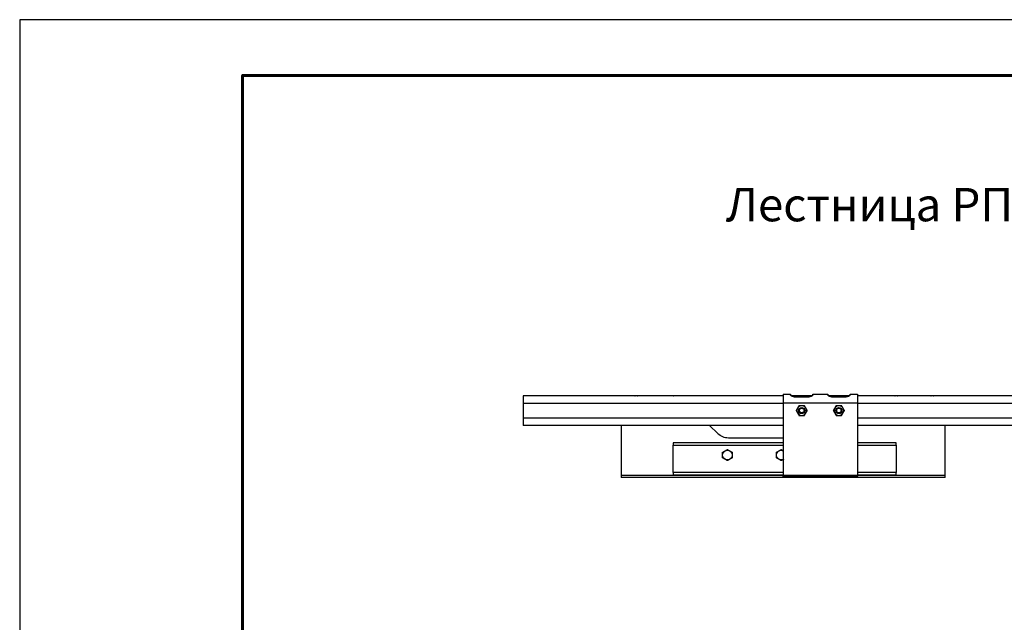
# Model space of a CAD drawing. Units: millimetres. Extents: x 22015 to 26470, y 37349 to 40499.
# Drawn here: x 22015 to 23340, y 39688 to 40499 of the extents above; entities that cross this region are included whole.
import ezdxf
from ezdxf.enums import TextEntityAlignment as Align

# ---------------------------------------------------------------- set-up
doc = ezdxf.new("R2010")
doc.units = ezdxf.units.MM
doc.layers.add('Visible', color=7, linetype='Continuous', lineweight=35)
doc.layers.add('СПДС_20', color=7, linetype='Continuous')
doc.styles.add('SPDS', font='spds.shx', dxfattribs={"oblique": 15})

msp = doc.modelspace()

# ---------------------------------------------------------------- linework, layer by layer
at = {"layer": 'Visible', "color": 159, "lineweight": 25, "true_color": 0x22346e, "extrusion": (-1, -2e-16, 2.967e-13)}
for p, q in [((23042.4, 39994.8, 190), (23052.4, 39994.8, 190)), ((23082.4, 39994.8, 190), (23102.4, 39994.8, 190)), ((23132.4, 39994.8, 190), (23142.4, 39994.8, 190)), ((23042.4, 39992.8, 190), (22692.4, 39992.8, 190)), ((22692.4, 39982.8, 200), (23042.4, 39982.8, 200)), ((22692.4, 39982.8, 200), (22692.4, 39962.8, 200)), ((23142.4, 39982.8, 202), (23042.4, 39982.8, 202)), ((23042.4, 39982.8, 202), (23042.4, 39885.8, 202)), ((23081.6, 39992.8, 190), (23053.1, 39992.8, 190)), ((23057.4, 39991.3, 198.5), (23077.4, 39991.3, 198.5)), ((23131.6, 39992.8, 190), (23103.1, 39992.8, 190)), ((23107.4, 39991.3, 198.5), (23127.4, 39991.3, 198.5)), ((24042.4, 39992.8, 190), (23142.4, 39992.8, 190)), ((23142.4, 39982.8, 202), (23142.4, 39885.8, 202)), ((23142.4, 39982.8, 200), (24042.4, 39982.8, 200)), ((22692.4, 39962.8, 200), (23042.4, 39962.8, 200)), ((23142.4, 39962.8, 200), (24042.4, 39962.8, 200)), ((23042.4, 39952.8, 190), (22692.4, 39952.8, 190)), ((22824.4, 39952.8, 0.5), (22824.4, 39885.8, 0.5)), ((22824.4, 39952.8, 0.5), (22824.4, 39885.8, 0.5)), ((22954.5, 39941.7, 0.5), (22943.4, 39952.8, 0.5)), ((22954.5, 39941.7, 0.5), (22943.4, 39952.8, 0.5)), ((24042.4, 39952.8, 190), (23142.4, 39952.8, 190)), ((23260.4, 39885.8, 0.5), (23260.4, 39952.8, 0.5)), ((23260.4, 39885.8, 0.5), (23260.4, 39952.8, 0.5)), ((23042.4, 39929.3, 12.5), (22894.4, 39929.3, 12.5)), ((23042.4, 39935.8, 0.5), (22968.6, 39935.8, 0.5)), ((23042.4, 39935.8, 0.5), (22968.6, 39935.8, 0.5)), ((23194.4, 39929.3, 12.5), (23142.4, 39929.3, 12.5)), ((22894.4, 39926.3, 15.5), (23042.4, 39926.3, 15.5)), ((22894.4, 39889.3, 15.5), (22894.4, 39926.3, 15.5)), ((23142.4, 39926.3, 15.5), (23194.4, 39926.3, 15.5)), ((23194.4, 39926.3, 15.5), (23194.4, 39889.3, 15.5)), ((23042.4, 39889.3, 15.5), (22894.4, 39889.3, 15.5)), ((23194.4, 39889.3, 15.5), (23142.4, 39889.3, 15.5)), ((22824.4, 39885.8, 0.5), (23042.4, 39885.8, 0.5)), ((22824.4, 39885.8, 0.5), (23042.4, 39885.8, 0.5)), ((23042.4, 39882.8, -2.5), (22824.4, 39882.8, -2.5)), ((23042.4, 39882.8, -2.5), (22824.4, 39882.8, -2.5)), ((22894.4, 39886.3, 12.5), (23042.4, 39886.3, 12.5)), ((23042.4, 39885.8, 202), (23142.4, 39885.8, 202)), ((23142.4, 39884.3, 235.5), (23042.4, 39884.3, 235.5)), ((23042.4, 39882.8, 235.5), (23042.4, 39884.3, 235.5)), ((23142.4, 39882.8, 235.5), (23042.4, 39882.8, 235.5)), ((23142.4, 39886.3, 12.5), (23194.4, 39886.3, 12.5)), ((23142.4, 39885.8, 0.5), (23260.4, 39885.8, 0.5)), ((23142.4, 39885.8, 0.5), (23260.4, 39885.8, 0.5)), ((23142.4, 39882.8, 235.5), (23142.4, 39884.3, 235.5)), ((23260.4, 39882.8, -2.5), (23142.4, 39882.8, -2.5)), ((23260.4, 39882.8, -2.5), (23142.4, 39882.8, -2.5))]:
    msp.add_line(p, q, dxfattribs=at)
at = {"layer": 'Visible', "color": 159, "lineweight": 25, "true_color": 0x22346e}
for centre, radius in [((23067.4, 39972.8, 208.8), 4.1), ((23067.4, 39972.8, 207.6), 3.06), ((23117.4, 39972.8, 208.8), 4.1), ((23117.4, 39972.8, 207.6), 3.06)]:
    msp.add_circle(centre, radius, dxfattribs=at)
at = {"layer": 'Visible', "color": 159, "lineweight": 25, "true_color": 0x22346e, "extrusion": (1, 2e-16, -2.967e-13)}
for centre, radius, start, end in [((39982.8, 190, 23042.4), 12, 0, 90), ((39982.8, 190, 23052.4), 12, 0, 20.3757), ((39982.8, 190, 23102.4), 12, 0, 20.3714), ((39982.8, 190, 23142.4), 12, 0, 90), ((39982.8, 190, 22692.4), 10, 0, 90), ((39962.8, 190, 22692.4), 10, 90, 180), ((39926.3, 12.5, 22894.4), 3, 0, 90), ((39889.3, 12.5, 22894.4), 3, 90, 180), ((39885.8, -2.5, 22824.4), 3, 90, 180), ((39885.8, -2.5, 22824.4), 3, 90, 180), ((39885.8, 203.5, 23042.4), 1.5, 180, 270)]:
    msp.add_arc(centre, radius, start, end, dxfattribs=at)
at = {"layer": 'Visible', "color": 159, "lineweight": 25, "true_color": 0x22346e, "extrusion": (-1, -2e-16, 2.967e-13)}
for centre, radius, start, end in [((-39982.8, 190, -23082.4), 12, 159.6243, 180), ((-39982.8, 190, -23132.4), 12, 159.6286, 180), ((-39926.3, 12.5, -23194.4), 3, 90, 180), ((-39889.3, 12.5, -23194.4), 3, 0, 90), ((-39885.8, 203.5, -23142.4), 1.5, 270, 0), ((-39885.8, -2.5, -23260.4), 3, 0, 90), ((-39885.8, -2.5, -23260.4), 3, 0, 90)]:
    msp.add_arc(centre, radius, start, end, dxfattribs=at)
at = {"layer": 'Visible', "color": 159, "lineweight": 25, "true_color": 0x22346e, "extrusion": (-1.1e-15, 1, 3e-16)}
for centre, start, end in [((-22841.3, 14, 39993), 0, 60), ((-22841.3, 14, 39993), 60, 120), ((-22841.3, 14, 39993), 120, 180), ((-22896.3, 14, 39993), 0, 60), ((-22896.3, 14, 39993), 60, 120), ((-22896.3, 14, 39993), 120, 180)]:
    msp.add_arc(centre, 6.5, start, end, dxfattribs=at)
at = {"layer": 'Visible', "color": 159, "lineweight": 25, "true_color": 0x22346e, "extrusion": (-1.1e-15, 1, 5e-16)}
for centre, start, end in [((-23191.3, 14, 39993), 0, 60), ((-23191.3, 14, 39993), 60, 120), ((-23191.3, 14, 39993), 120, 180), ((-23246.3, 14, 39993), 0, 60), ((-23246.3, 14, 39993), 60, 120), ((-23246.3, 14, 39993), 120, 180)]:
    msp.add_arc(centre, 6.5, start, end, dxfattribs=at)
at = {"layer": 'Visible', "color": 159, "lineweight": 25, "true_color": 0x22346e}
for centre, radius, start, end in [((23067.4, 39972.8, 208.8), 6.5, 150, 210), ((23067.4, 39972.8, 208.8), 6.5, 90, 150), ((23067.4, 39972.8, 208.8), 6.5, 210, 270), ((23067.4, 39972.8, 208), 3.35, 225.1825, 270.1825), ((23067.4, 39972.8, 207.5), 3.19, 234.0525, 279.0525), ((23067.4, 39972.8, 208.8), 6.5, 30, 90), ((23067.4, 39972.8, 208.8), 6.5, 270, 330), ((23067.4, 39972.8, 208.8), 6.5, 330, 30), ((23117.4, 39972.8, 208.8), 6.5, 150, 210), ((23117.4, 39972.8, 208.8), 6.5, 90, 150), ((23117.4, 39972.8, 208.8), 6.5, 210, 270), ((23117.4, 39972.8, 208), 3.35, 225.1825, 270.1825), ((23117.4, 39972.8, 207.5), 3.19, 234.0525, 279.0525), ((23117.4, 39972.8, 208.8), 6.5, 30, 90), ((23117.4, 39972.8, 208.8), 6.5, 270, 330), ((23117.4, 39972.8, 208.8), 6.5, 330, 30)]:
    msp.add_arc(centre, radius, start, end, dxfattribs=at)
at = {"layer": 'Visible', "color": 159, "lineweight": 25, "true_color": 0x22346e, "extrusion": (-2.967e-13, -1.8e-15, -1)}
for centre in [(-23067.4, 39972.8, -208.7), (-23117.4, 39972.8, -208.7)]:
    msp.add_arc(centre, 4, 215.7741, 260.7741, dxfattribs=at)
at = {"layer": 'Visible', "color": 159, "lineweight": 25, "true_color": 0x22346e, "extrusion": (-2.996e-13, -7.45059e-09, -1)}
msp.add_arc((-22968.6, 39955.8, -0.5), 20, 270, 315, dxfattribs=at)
msp.add_arc((-22968.6, 39955.8, -0.5), 20, 270, 315, dxfattribs=at)
at = {"layer": 'Visible', "color": 159, "lineweight": 25, "true_color": 0x22346e, "extrusion": (-2.963e-13, 1.49012e-08, -1)}
for centre, start, end in [((-22967.4, 39912.8, -21.1), 0, 60), ((-22967.4, 39912.8, -21.1), 60, 120), ((-22967.4, 39912.8, -21.1), 120, 180), ((-23039.8, 39912.8, -21.1), 0, 60), ((-23039.8, 39912.8, -21.1), 60, 113.1889), ((-22967.4, 39912.8, -21.1), 300, 0), ((-22967.4, 39912.8, -21.1), 240, 300), ((-22967.4, 39912.8, -21.1), 180, 240), ((-23039.8, 39912.8, -21.1), 300, 0), ((-23039.8, 39912.8, -21.1), 246.8111, 300)]:
    msp.add_arc(centre, 6.5, start, end, dxfattribs=at)
at = {"layer": 'Visible', "color": 159, "lineweight": 25, "true_color": 0x22346e}
for points, knots in [([(23057.4, 39991.3, 198.5), (23056.7, 39991.3, 198.5), (23056.1, 39991.4, 198.4), (23054.8, 39991.7, 198), (23054.3, 39992, 197.7), (23053.4, 39992.6, 197), (23053, 39992.9, 196.5), (23052.5, 39993.5, 195.4), (23052.4, 39993.8, 194.8), (23052.4, 39994.1, 194.2)], [0, 0, 0, 0, 0.1885642, 0.1885642, 0.3771285, 0.3771285, 0.5730107, 0.5730107, 0.768893, 0.768893, 0.768893, 0.768893]), ([(23082.4, 39994.1, 194.2), (23082.4, 39993.8, 194.8), (23082.2, 39993.5, 195.4), (23081.7, 39992.9, 196.5), (23081.3, 39992.6, 197), (23080.4, 39992, 197.7), (23079.9, 39991.7, 198), (23078.7, 39991.4, 198.4), (23078, 39991.3, 198.5), (23077.4, 39991.3, 198.5)], [-0.768893, -0.768893, -0.768893, -0.768893, -0.5730107, -0.5730107, -0.3771285, -0.3771285, -0.1885642, -0.1885642, 0, 0, 0, 0]), ([(23107.4, 39991.3, 198.5), (23106.7, 39991.3, 198.5), (23106.1, 39991.4, 198.4), (23104.8, 39991.7, 198), (23104.3, 39992, 197.7), (23103.4, 39992.6, 197), (23103, 39992.9, 196.5), (23102.5, 39993.5, 195.4), (23102.4, 39993.8, 194.8), (23102.4, 39994.1, 194.2)], [0, 0, 0, 0, 0.1885637, 0.1885637, 0.3771275, 0.3771275, 0.5730138, 0.5730138, 0.7689002, 0.7689002, 0.7689002, 0.7689002]), ([(23132.4, 39994.1, 194.2), (23132.4, 39993.8, 194.8), (23132.2, 39993.5, 195.4), (23131.7, 39992.9, 196.5), (23131.3, 39992.6, 197), (23130.4, 39992, 197.7), (23129.9, 39991.7, 198), (23128.7, 39991.4, 198.4), (23128, 39991.3, 198.5), (23127.4, 39991.3, 198.5)], [-0.7689002, -0.7689002, -0.7689002, -0.7689002, -0.5730138, -0.5730138, -0.3771275, -0.3771275, -0.1885637, -0.1885637, 0, 0, 0, 0]), ([(23068, 39968.9, 208.7), (23067.5, 39968.8, 208.6), (23067, 39968.8, 208.6), (23066, 39969.1, 208.6), (23065.5, 39969.3, 208.6), (23064.7, 39969.9, 208.6), (23064.4, 39970.2, 208.5), (23063.8, 39971.1, 208.5), (23063.7, 39971.6, 208.5), (23063.5, 39972.6, 208.5), (23063.5, 39973.1, 208.5), (23063.8, 39974.1, 208.4), (23064, 39974.5, 208.4), (23064.4, 39975.1, 208.4), (23064.5, 39975.3, 208.4), (23065.1, 39975.8, 208.4), (23065.5, 39976.1, 208.4), (23066.2, 39976.3, 208.4), (23066.4, 39976.4, 208.3), (23067.1, 39976.5, 208.3), (23067.6, 39976.5, 208.3), (23068.5, 39976.3, 208.3), (23069, 39976.1, 208.3), (23069.7, 39975.6, 208.2), (23070, 39975.2, 208.2), (23070.6, 39974.4, 208.2), (23070.7, 39974, 208.2), (23070.9, 39973.1, 208.2), (23070.9, 39972.7, 208.2), (23070.7, 39971.7, 208.1), (23070.5, 39971.3, 208.1), (23070, 39970.6, 208.1), (23069.7, 39970.3, 208.1), (23069, 39969.8, 208.1), (23068.7, 39969.7, 208), (23068.1, 39969.5, 208), (23067.7, 39969.5, 208), (23067.4, 39969.5, 208)], [-4.501131, -4.501131, -4.501131, -4.501131, -4.036771, -4.036771, -3.60438, -3.60438, -3.199558, -3.199558, -2.841351, -2.841351, -2.507144, -2.507144, -2.211871, -2.211871, -2.0693, -2.0693, -1.767991, -1.767991, -1.619577, -1.619577, -1.348272, -1.348272, -1.109684, -1.109684, -0.887689, -0.887689, -0.693019, -0.693019, -0.511644, -0.511644, -0.352941, -0.352941, -0.204669, -0.204669, -0.103183, -0.103183, -0.000001, -0.000001, -0.000001, -0.000001]), ([(23064.2, 39974, 207.4), (23064.2, 39973.9, 207.4), (23064.1, 39973.8, 207.4), (23064, 39973.3, 207.4), (23064, 39972.8, 207.4), (23064.2, 39972, 207.4), (23064.3, 39971.6, 207.5), (23064.6, 39971, 207.5), (23064.8, 39970.9, 207.5), (23065.1, 39970.5, 207.5), (23065.3, 39970.4, 207.5), (23065.5, 39970.2, 207.5)], [-0.4399806, -0.4399806, -0.4399806, -0.4399806, -0.4057166, -0.4057166, -0.2637483, -0.2637483, -0.1399196, -0.1399196, -0.0706037, -0.0706037, 0, 0, 0, 0]), ([(23070.6, 39970.5, 208.7), (23070.4, 39970.3, 208.6), (23070.2, 39970.1, 208.6), (23069.7, 39969.7, 208.5), (23069.5, 39969.6, 208.5), (23068.8, 39969.3, 208.4), (23068.3, 39969.2, 208.4), (23067.4, 39969.1, 208.3), (23066.9, 39969.2, 208.3), (23066.1, 39969.5, 208.2), (23065.9, 39969.7, 208.1), (23065.4, 39970, 208.1), (23065.2, 39970.2, 208), (23065, 39970.4, 208)], [0.000001, 0.000001, 0.000001, 0.000001, 0.0878837, 0.0878837, 0.1717695, 0.1717695, 0.3180831, 0.3180831, 0.436966, 0.436966, 0.5007123, 0.5007123, 0.5648257, 0.5648257, 0.5648257, 0.5648257]), ([(23067.9, 39969.7, 207.5), (23067.5, 39969.6, 207.5), (23067.2, 39969.5, 207.4), (23066.9, 39969.5, 207.4), (23066.8, 39969.5, 207.4), (23066.7, 39969.5, 207.4)], [-0.4064949, -0.4064949, -0.4064949, -0.4064949, -0.34118314, -0.34118314, -0.322923, -0.322923, -0.322923, -0.322923]), ([(23118, 39968.9, 208.7), (23117.5, 39968.8, 208.6), (23117, 39968.8, 208.6), (23116, 39969.1, 208.6), (23115.5, 39969.3, 208.6), (23114.7, 39969.9, 208.6), (23114.4, 39970.2, 208.5), (23113.8, 39971.1, 208.5), (23113.7, 39971.6, 208.5), (23113.5, 39972.6, 208.5), (23113.5, 39973.1, 208.5), (23113.8, 39974.1, 208.4), (23114, 39974.5, 208.4), (23114.4, 39975.1, 208.4), (23114.5, 39975.3, 208.4), (23115.1, 39975.8, 208.4), (23115.5, 39976.1, 208.4), (23116.2, 39976.3, 208.4), (23116.4, 39976.4, 208.3), (23117.1, 39976.5, 208.3), (23117.6, 39976.5, 208.3), (23118.5, 39976.3, 208.3), (23119, 39976.1, 208.3), (23119.7, 39975.6, 208.2), (23120, 39975.2, 208.2), (23120.6, 39974.4, 208.2), (23120.7, 39974, 208.2), (23120.9, 39973.1, 208.2), (23120.9, 39972.7, 208.2), (23120.7, 39971.7, 208.1), (23120.5, 39971.3, 208.1), (23120, 39970.6, 208.1), (23119.7, 39970.3, 208.1), (23119, 39969.8, 208.1), (23118.7, 39969.7, 208), (23118.1, 39969.5, 208), (23117.7, 39969.5, 208), (23117.4, 39969.5, 208)], [-4.501131, -4.501131, -4.501131, -4.501131, -4.036771, -4.036771, -3.60438, -3.60438, -3.199558, -3.199558, -2.841351, -2.841351, -2.507144, -2.507144, -2.211871, -2.211871, -2.0693, -2.0693, -1.767991, -1.767991, -1.619577, -1.619577, -1.348272, -1.348272, -1.109684, -1.109684, -0.887689, -0.887689, -0.693019, -0.693019, -0.511644, -0.511644, -0.352941, -0.352941, -0.204669, -0.204669, -0.103183, -0.103183, -0.000001, -0.000001, -0.000001, -0.000001]), ([(23114.2, 39974, 207.4), (23114.2, 39973.9, 207.4), (23114.1, 39973.8, 207.4), (23114, 39973.3, 207.4), (23114, 39972.8, 207.4), (23114.2, 39972, 207.4), (23114.3, 39971.6, 207.5), (23114.6, 39971, 207.5), (23114.8, 39970.9, 207.5), (23115.1, 39970.5, 207.5), (23115.3, 39970.4, 207.5), (23115.5, 39970.2, 207.5)], [-0.4399806, -0.4399806, -0.4399806, -0.4399806, -0.4057166, -0.4057166, -0.2637483, -0.2637483, -0.1399196, -0.1399196, -0.0706037, -0.0706037, 0, 0, 0, 0]), ([(23120.6, 39970.5, 208.7), (23120.4, 39970.3, 208.6), (23120.2, 39970.1, 208.6), (23119.7, 39969.7, 208.5), (23119.5, 39969.6, 208.5), (23118.8, 39969.3, 208.4), (23118.3, 39969.2, 208.4), (23117.4, 39969.1, 208.3), (23116.9, 39969.2, 208.3), (23116.1, 39969.5, 208.2), (23115.9, 39969.7, 208.1), (23115.4, 39970, 208.1), (23115.2, 39970.2, 208), (23115, 39970.4, 208)], [0.000001, 0.000001, 0.000001, 0.000001, 0.0878837, 0.0878837, 0.1717695, 0.1717695, 0.3180831, 0.3180831, 0.436966, 0.436966, 0.5007123, 0.5007123, 0.5648257, 0.5648257, 0.5648257, 0.5648257]), ([(23117.9, 39969.7, 207.5), (23117.5, 39969.6, 207.5), (23117.2, 39969.5, 207.4), (23116.9, 39969.5, 207.4), (23116.8, 39969.5, 207.4), (23116.7, 39969.5, 207.4)], [-0.4064949, -0.4064949, -0.4064949, -0.4064949, -0.34118314, -0.34118314, -0.322923, -0.322923, -0.322923, -0.322923])]:
    msp.add_open_spline(points, degree=3, knots=knots, dxfattribs=at)
for points, weights in [([(22834.8, 39993, 14), (22834.8, 39993, 14.9), (22834.8, 39992.8, 15.8)], [1.83937846828, 1.83937846828, 1.80404240059]), ([(22836.4, 39992.8, 18.7), (22837.2, 39993, 19.2), (22838, 39993, 19.6)], [1.80404240059, 1.83937846828, 1.83937846828]), ([(22838, 39993, 19.6), (22838.8, 39993, 20.1), (22839.6, 39992.8, 20.6)], [1.83937846828, 1.83937846828, 1.80404240059]), ([(22842.9, 39992.8, 20.6), (22843.7, 39993, 20.1), (22844.5, 39993, 19.6)], [1.80404240059, 1.83937846828, 1.83937846828]), ([(22844.5, 39993, 19.6), (22845.3, 39993, 19.2), (22846.1, 39992.8, 18.7)], [1.83937846828, 1.83937846828, 1.80404240059]), ([(22847.8, 39992.8, 15.8), (22847.8, 39993, 14.9), (22847.8, 39993, 14)], [1.80404240059, 1.83937846828, 1.83937846828]), ([(22889.8, 39993, 14), (22889.8, 39993, 14.9), (22889.8, 39992.8, 15.8)], [1.83937846828, 1.83937846828, 1.80404240059]), ([(22891.4, 39992.8, 18.7), (22892.2, 39993, 19.2), (22893, 39993, 19.6)], [1.80404240059, 1.83937846828, 1.83937846828]), ([(22893, 39993, 19.6), (22893.8, 39993, 20.1), (22894.6, 39992.8, 20.6)], [1.83937846828, 1.83937846828, 1.80404240059]), ([(22897.9, 39992.8, 20.6), (22898.7, 39993, 20.1), (22899.5, 39993, 19.6)], [1.80404240059, 1.83937846828, 1.83937846828]), ([(22899.5, 39993, 19.6), (22900.3, 39993, 19.2), (22901.1, 39992.8, 18.7)], [1.83937846828, 1.83937846828, 1.80404240059]), ([(22902.8, 39992.8, 15.8), (22902.8, 39993, 14.9), (22902.8, 39993, 14)], [1.80404240059, 1.83937846828, 1.83937846828]), ([(23184.8, 39993, 14), (23184.8, 39993, 14.9), (23184.8, 39992.8, 15.8)], [1.83937846828, 1.83937846828, 1.80404240059]), ([(23186.4, 39992.8, 18.7), (23187.2, 39993, 19.2), (23188, 39993, 19.6)], [1.80404240059, 1.83937846828, 1.83937846828]), ([(23188, 39993, 19.6), (23188.8, 39993, 20.1), (23189.6, 39992.8, 20.6)], [1.83937846828, 1.83937846828, 1.80404240059]), ([(23192.9, 39992.8, 20.6), (23193.7, 39993, 20.1), (23194.5, 39993, 19.6)], [1.80404240059, 1.83937846828, 1.83937846828]), ([(23194.5, 39993, 19.6), (23195.3, 39993, 19.2), (23196.1, 39992.8, 18.7)], [1.83937846828, 1.83937846828, 1.80404240059]), ([(23197.8, 39992.8, 15.8), (23197.8, 39993, 14.9), (23197.8, 39993, 14)], [1.80404240059, 1.83937846828, 1.83937846828]), ([(23239.8, 39993, 14), (23239.8, 39993, 14.9), (23239.8, 39992.8, 15.8)], [1.83937846828, 1.83937846828, 1.80404240059]), ([(23241.4, 39992.8, 18.7), (23242.2, 39993, 19.2), (23243, 39993, 19.6)], [1.80404240059, 1.83937846828, 1.83937846828]), ([(23243, 39993, 19.6), (23243.8, 39993, 20.1), (23244.6, 39992.8, 20.6)], [1.83937846828, 1.83937846828, 1.80404240059]), ([(23247.9, 39992.8, 20.6), (23248.7, 39993, 20.1), (23249.5, 39993, 19.6)], [1.80404240059, 1.83937846828, 1.83937846828]), ([(23249.5, 39993, 19.6), (23250.3, 39993, 19.2), (23251.1, 39992.8, 18.7)], [1.83937846828, 1.83937846828, 1.80404240059]), ([(23252.8, 39992.8, 15.8), (23252.8, 39993, 14.9), (23252.8, 39993, 14)], [1.80404240059, 1.83937846828, 1.83937846828]), ([(23061.7, 39976.1, 208.8), (23060.9, 39974.6, 208.8), (23059.8, 39972.8, 208.2)], [1.99926008129, 1.99926008129, 1.85571966561]), ([(23059.8, 39972.8, 208.2), (23060.9, 39971.1, 208.8), (23061.7, 39969.6, 208.8)], [1.85571966561, 1.99926008129, 1.99926008129]), ([(23063.6, 39979.3, 208.2), (23062.6, 39977.6, 208.8), (23061.7, 39976.1, 208.8)], [1.85571966561, 1.99926008129, 1.99926008129]), ([(23061.7, 39969.6, 208.8), (23062.6, 39968.1, 208.8), (23063.6, 39966.3, 208.2)], [1.99926008129, 1.99926008129, 1.85571966561]), ([(23067.4, 39979.3, 208.8), (23065.6, 39979.3, 208.8), (23063.6, 39979.3, 208.2)], [1.99926008129, 1.99926008129, 1.85571966561]), ([(23071.1, 39979.3, 208.2), (23069.1, 39979.3, 208.8), (23067.4, 39979.3, 208.8)], [1.85571966561, 1.99926008129, 1.99926008129]), ([(23073, 39976.1, 208.8), (23072.1, 39977.6, 208.8), (23071.1, 39979.3, 208.2)], [1.99926008129, 1.99926008129, 1.85571966561]), ([(23071.1, 39966.3, 208.2), (23072.1, 39968.1, 208.8), (23073, 39969.6, 208.8)], [1.85571966561, 1.99926008129, 1.99926008129]), ([(23074.9, 39972.8, 208.2), (23073.9, 39974.6, 208.8), (23073, 39976.1, 208.8)], [1.85571966561, 1.99926008129, 1.99926008129]), ([(23073, 39969.6, 208.8), (23073.9, 39971.1, 208.8), (23074.9, 39972.8, 208.2)], [1.99926008129, 1.99926008129, 1.85571966561]), ([(23111.7, 39976.1, 208.8), (23110.9, 39974.6, 208.8), (23109.8, 39972.8, 208.2)], [1.99926008129, 1.99926008129, 1.85571966561]), ([(23109.8, 39972.8, 208.2), (23110.9, 39971.1, 208.8), (23111.7, 39969.6, 208.8)], [1.85571966561, 1.99926008129, 1.99926008129]), ([(23113.6, 39979.3, 208.2), (23112.6, 39977.6, 208.8), (23111.7, 39976.1, 208.8)], [1.85571966561, 1.99926008129, 1.99926008129]), ([(23111.7, 39969.6, 208.8), (23112.6, 39968.1, 208.8), (23113.6, 39966.3, 208.2)], [1.99926008129, 1.99926008129, 1.85571966561]), ([(23117.4, 39979.3, 208.8), (23115.6, 39979.3, 208.8), (23113.6, 39979.3, 208.2)], [1.99926008129, 1.99926008129, 1.85571966561]), ([(23121.1, 39979.3, 208.2), (23119.1, 39979.3, 208.8), (23117.4, 39979.3, 208.8)], [1.85571966561, 1.99926008129, 1.99926008129]), ([(23123, 39976.1, 208.8), (23122.1, 39977.6, 208.8), (23121.1, 39979.3, 208.2)], [1.99926008129, 1.99926008129, 1.85571966561]), ([(23121.1, 39966.3, 208.2), (23122.1, 39968.1, 208.8), (23123, 39969.6, 208.8)], [1.85571966561, 1.99926008129, 1.99926008129]), ([(23124.9, 39972.8, 208.2), (23123.9, 39974.6, 208.8), (23123, 39976.1, 208.8)], [1.85571966561, 1.99926008129, 1.99926008129]), ([(23123, 39969.6, 208.8), (23123.9, 39971.1, 208.8), (23124.9, 39972.8, 208.2)], [1.99926008129, 1.99926008129, 1.85571966561]), ([(23063.6, 39966.3, 208.2), (23065.6, 39966.3, 208.8), (23067.4, 39966.3, 208.8)], [1.85571966561, 1.99926008129, 1.99926008129]), ([(23067.4, 39966.3, 208.8), (23069.1, 39966.3, 208.8), (23071.1, 39966.3, 208.2)], [1.99926008129, 1.99926008129, 1.85571966561]), ([(23113.6, 39966.3, 208.2), (23115.6, 39966.3, 208.8), (23117.4, 39966.3, 208.8)], [1.85571966561, 1.99926008129, 1.99926008129]), ([(23117.4, 39966.3, 208.8), (23119.1, 39966.3, 208.8), (23121.1, 39966.3, 208.2)], [1.99926008129, 1.99926008129, 1.85571966561]), ([(22960.9, 39916.6, 20.6), (22962.6, 39917.6, 21.1), (22964.1, 39918.4, 21.1)], [1.70731703596, 1.83937846828, 1.83937846828]), ([(22960.9, 39912.8, 21.1), (22960.9, 39914.6, 21.1), (22960.9, 39916.6, 20.6)], [1.83937846828, 1.83937846828, 1.70731703596]), ([(22964.1, 39918.4, 21.1), (22965.6, 39919.3, 21.1), (22967.4, 39920.3, 20.6)], [1.83937846828, 1.83937846828, 1.70731703596]), ([(22967.4, 39920.3, 20.6), (22969.1, 39919.3, 21.1), (22970.6, 39918.4, 21.1)], [1.70731703596, 1.83937846828, 1.83937846828]), ([(22970.6, 39918.4, 21.1), (22972.1, 39917.6, 21.1), (22973.9, 39916.6, 20.6)], [1.83937846828, 1.83937846828, 1.70731703596]), ([(22973.9, 39916.6, 20.6), (22973.9, 39914.6, 21.1), (22973.9, 39912.8, 21.1)], [1.70731703596, 1.83937846828, 1.83937846828]), ([(23033.3, 39916.6, 20.6), (23035, 39917.6, 21.1), (23036.5, 39918.4, 21.1)], [1.70731703596, 1.83937846828, 1.83937846828]), ([(23033.3, 39912.8, 21.1), (23033.3, 39914.6, 21.1), (23033.3, 39916.6, 20.6)], [1.83937846828, 1.83937846828, 1.70731703596]), ([(23036.5, 39918.4, 21.1), (23038.1, 39919.3, 21.1), (23039.8, 39920.3, 20.6)], [1.83937846828, 1.83937846828, 1.70731703596]), ([(23039.8, 39920.3, 20.6), (23041.5, 39919.3, 21.1), (23043, 39918.4, 21.1)], [1.70731703596, 1.83937846828, 1.83937846828]), ([(22960.9, 39909.1, 20.6), (22960.9, 39911.1, 21.1), (22960.9, 39912.8, 21.1)], [1.70731703596, 1.83937846828, 1.83937846828]), ([(22964.1, 39907.2, 21.1), (22962.6, 39908.1, 21.1), (22960.9, 39909.1, 20.6)], [1.83937846828, 1.83937846828, 1.70731703596]), ([(22967.4, 39905.3, 20.6), (22965.6, 39906.3, 21.1), (22964.1, 39907.2, 21.1)], [1.70731703596, 1.83937846828, 1.83937846828]), ([(22970.6, 39907.2, 21.1), (22969.1, 39906.3, 21.1), (22967.4, 39905.3, 20.6)], [1.83937846828, 1.83937846828, 1.70731703596]), ([(22973.9, 39909.1, 20.6), (22972.1, 39908.1, 21.1), (22970.6, 39907.2, 21.1)], [1.70731703596, 1.83937846828, 1.83937846828]), ([(22973.9, 39912.8, 21.1), (22973.9, 39911.1, 21.1), (22973.9, 39909.1, 20.6)], [1.83937846828, 1.83937846828, 1.70731703596]), ([(23033.3, 39909.1, 20.6), (23033.3, 39911.1, 21.1), (23033.3, 39912.8, 21.1)], [1.70731703596, 1.83937846828, 1.83937846828]), ([(23036.5, 39907.2, 21.1), (23035, 39908.1, 21.1), (23033.3, 39909.1, 20.6)], [1.83937846828, 1.83937846828, 1.70731703596]), ([(23039.8, 39905.3, 20.6), (23038.1, 39906.3, 21.1), (23036.5, 39907.2, 21.1)], [1.70731703596, 1.83937846828, 1.83937846828]), ([(23043, 39907.2, 21.1), (23041.5, 39906.3, 21.1), (23039.8, 39905.3, 20.6)], [1.83937846828, 1.83937846828, 1.70731703596])]:
    msp.add_rational_spline(points, weights, degree=2, dxfattribs=at)
for points in [[(23065, 39970.4, 208), (23065, 39970.4, 208), (23065, 39970.4, 208), (23064, 39971.4, 207.9), (23064, 39972.8, 207.9), (23064, 39974.2, 207.8), (23065, 39975.2, 207.8), (23066, 39976.2, 207.7), (23067.4, 39976.2, 207.6), (23068.7, 39976.2, 207.6), (23069.7, 39975.2, 207.5), (23070.7, 39974.2, 207.4), (23070.7, 39972.8, 207.4), (23070.7, 39972.7, 207.4), (23070.7, 39972.5, 207.4)], [(23115, 39970.4, 208), (23115, 39970.4, 208), (23115, 39970.4, 208), (23114, 39971.4, 207.9), (23114, 39972.8, 207.9), (23114, 39974.2, 207.8), (23115, 39975.2, 207.8), (23116, 39976.2, 207.7), (23117.4, 39976.2, 207.6), (23118.7, 39976.2, 207.6), (23119.7, 39975.2, 207.5), (23120.7, 39974.2, 207.4), (23120.7, 39972.8, 207.4), (23120.7, 39972.7, 207.4), (23120.7, 39972.5, 207.4)]]:
    msp.add_rational_spline(points, [0.999369245691, 0.999683305255, 1, 0.923879532511, 1, 0.923879532511, 1, 0.923879532511, 1, 0.923879532511, 1, 0.923879532511, 1, 0.991437706068, 0.984801645114], degree=2, knots=[0.20827555, 0.20827555, 0.20827555, 0.20833333, 0.20833333, 0.22222222, 0.22222222, 0.23611111, 0.23611111, 0.25, 0.25, 0.26388889, 0.26388889, 0.27777778, 0.27777778, 0.27934005, 0.27934005, 0.27934005], dxfattribs=at)
at = {"layer": 'СПДС_20', "linetype": 'Continuous', "lineweight": 25, "ltscale": 33.333333}
msp.add_lwpolyline([(22014.5, 37349.3), (26469.5, 37349.3), (26469.5, 40499.3), (22014.5, 40499.3), (22014.5, 37349.3)], dxfattribs=at)
at = {"layer": 'СПДС_20', "linetype": 'Continuous', "lineweight": 60, "ltscale": 33.333333}
msp.add_lwpolyline([(22314.5, 37424.3), (26394.5, 37424.3), (26394.5, 40424.3), (22314.5, 40424.3), (22314.5, 37424.3)], dxfattribs=at)

# ---------------------------------------------------------------- texts
at = {"layer": 'СПДС_20', "linetype": 'Continuous', "style": 'SPDS', "oblique": 15}
msp.add_text('Лестница РП-ЛС-ФЦ-1850 (кровельная)', height=45, dxfattribs=at).set_placement((23553.1, 40250.2), align=Align.MIDDLE_CENTER)

doc.saveas('drawing.dxf')
